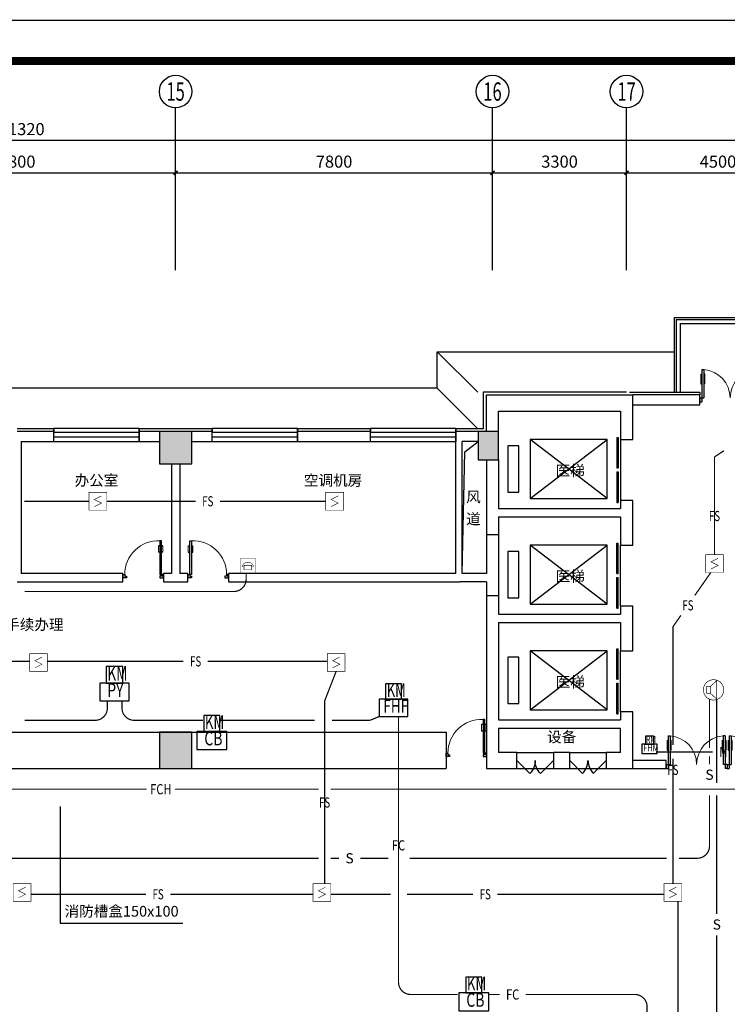
# Model space of a CAD drawing. Extents: x 23973 to 5540698, y -1610433 to 45051.
# Drawn here: x 2144991 to 2162409, y -668397 to -644169 of the extents above; entities that cross this region are included whole.
import ezdxf
from ezdxf.enums import TextEntityAlignment as Align

# ---------------------------------------------------------------- set-up
doc = ezdxf.new("R2010")
doc.units = 0
doc.header["$LTSCALE"] = 1000
doc.header["$MEASUREMENT"] = 0
for name, color, linetype in [('AXIS', 3, 'Continuous'), ('AXIS_TEXT', 7, 'Continuous'), ('COLUMN', 255, 'Continuous'), ('E-TEXT-PLAN', 7, 'Continuous'), ('E-TEXT-PLAN-DER', 7, 'Continuous'), ('EVTR', 2, 'Continuous'), ('GROUND', 2, 'Continuous'), ('PUB_HATCH', 8, 'Continuous'), ('SPACE', 7, 'Continuous'), ('STAIR', 2, 'Continuous'), ('SURFACE', 6, 'Continuous'), ('T-CABL-FCH', 7, 'Continuous'), ('T-CABL-S', 7, 'Continuous'), ('T-EQUP-FIRE', 7, 'Continuous'), ('TK', 7, 'Continuous'), ('WALL', 9, 'Continuous'), ('WINDOW', 4, 'Continuous'), ('剪力墙', 50, 'Continuous'), ('可见', 252, 'Continuous'), ('图签', 7, 'Continuous'), ('弱电', 7, 'Continuous'), ('消防', 4, 'Continuous'), ('电-弱电平面-线缆-F', 3, 'Continuous'), ('电-弱电平面-线缆-FC', 3, 'Continuous'), ('电-弱电平面-线缆-FS', 3, 'Continuous'), ('电-弱电平面-线缆-M', 3, 'Continuous'), ('电-弱电平面-线缆-v', 3, 'Continuous'), ('电-弱电平面-设备', 4, 'Continuous'), ('电气', 70, 'Continuous')]:
    doc.layers.add(name, color=color, linetype=linetype)
doc.styles.add('_TCH_AXIS', font='COMPLEX', dxfattribs={"bigfont": 'GBCBIG'})
doc.styles.add('_TCH_DIM_T3', font='txt', dxfattribs={"width": 0.705882})
doc.styles.add('HZ', font='txt', dxfattribs={"width": 0.8})
doc.styles.add('IDQSTYLE', font='txt.shx', dxfattribs={"width": 0.7, "bigfont": 'hztxt.shx'})
doc.styles.add('st', font='txt', dxfattribs={"width": 0.8})
doc.styles.get("Standard").update_dxf_attribs({"font": 'txt', "width": 0.8})
doc.styles.add('宋体', font='txt')
doc.styles.add('黑体', font='txt', dxfattribs={"height": 1000})
doc.dimstyles.new('_TCH_ARCH&&100', dxfattribs={"dimtxt": 297.5, "dimasz": 100, "dimexe": 250, "dimexo": 300, "dimgap": 126.25, "dimtad": 1, "dimdec": 0, "dimzin": 0, "dimdsep": 46, "dimtxsty": '_TCH_DIM_T3', "dimblk": 'ARCHTICK', "dimcen": 0.09, "dimclrt": 7, "dimazin": 2, "dimtfac": 1, "dimtdec": 0, "dimtix": 1, "dimtmove": 2, "dimatfit": 3, "dimfxl": 0, "dimtolj": 1, "dimtzin": 0, "dimarcsym": 0})

# ---------------------------------------------------------------- blocks, each defined once
blk = doc.blocks.new('3_施工图图框-a1-3／4-lz')
at = {"layer": 'TK'}
for points, const_width in [([(1472, 0), (0, 0), (0, 594), (1472, 594)], 0.3), ([(25, 10), (25, 584), (1462, 584), (1462, 10)], 2)]:
    blk.add_lwpolyline(points, close=True, dxfattribs=dict(at, const_width=const_width))
at = {"layer": 'TK', "style": '宋体'}
for tag, p in [('版本编号', (1443, 209.96)), ('设计阶段', (1443, 199.96)), ('建设单位', (1443, 102.5)), ('建设单位1', (1443, 98.68)), ('建设单位2', (1442.85, 95.48)), ('项目名称', (1443, 87.5)), ('项目名称1', (1443, 83.71)), ('项目名称2', (1443, 80.55)), ('子项名称', (1443, 72.5)), ('子项名称1', (1443, 68.85)), ('子项名称2', (1443, 65.7)), ('图名', (1443, 60.54)), ('图名1', (1443, 56.74)), ('图名2', (1443, 53.5)), ('图名3', (1443, 50.17)), ('档案编号', (1443, 33.98)), ('图纸编号', (1443, 23.98)), ('日期', (1443, 13.98))]:
    blk.add_attdef(tag, text='', height=2.5, dxfattribs=at).set_placement(p, align=Align.CENTER)
for tag, height, width, p in [('制图', 2, 0.9, (1428.77, 189.45)), ('设计', 2, 0.9, (1428.77, 179.53)), ('专业负责', 2, 0.9, (1428.77, 170.1)), ('校对', 2, 0.9, (1429, 153.93)), ('审核', 2, 0.9, (1429, 143.6)), ('审定', 2, 0.9, (1429, 133.68)), ('设计总负责人', 2, 0.9, (1429.05, 122.06)), ('工程编号', 2.5, 0.8, (1443, 43.98))]:
    blk.add_attdef(tag, text='', height=height, dxfattribs=dict(at, width=width)).set_placement(p, align=Align.CENTER)
at = {"layer": 'TK', "style": '宋体', "width": 0.9, "flags": 3}
for tag, p in [('N制图_T6_H8.5', (1448, 190.85)), ('N设计_T6_H8.5', (1448, 181.12)), ('N专业负责_T6_H8.5', (1448, 170.87)), ('N校对_T6_H8.5', (1448, 155)), ('N审核_T6_H8.5', (1448, 145)), ('N审定_T6_H8.5', (1448, 135)), ('N设计总负责人_T6_H8.5', (1448, 122.83))]:
    blk.add_attdef(tag, text='', height=2, dxfattribs=at).set_placement(p, align=Align.MIDDLE)
at = {"layer": 'TK', "style": '宋体', "flags": 3}
blk.add_attdef('LZFRAME', text='', height=2.5, dxfattribs=at).set_placement((1457.69, 4.92), align=Align.MIDDLE)
at = {"layer": '图签', "style": '宋体', "flags": 3}
blk.add_attdef('LZBARCODE_T1', text='', height=2.5, dxfattribs=at).set_placement((1462, 0.7), align=Align.BOTTOM_RIGHT)
blk = doc.blocks.new('_ArchTick')
at = {"color": 0, "linetype": 'ByBlock', "const_width": 0.4}
blk.add_lwpolyline([(-0.5, -0.5), (0.5, 0.5)], dxfattribs=at)
blk = doc.blocks.new('*D262')
at = {"layer": 'AXIS', "color": 0, "lineweight": -2, "transparency": 16777216}
for p, q in [((2141029, -650334), (2141029, -647687)), ((2148829, -650334), (2148829, -647687)), ((2141029, -647937), (2148829, -647937))]:
    blk.add_line(p, q, dxfattribs=at)
at = {"layer": 'Defpoints', "color": 0, "transparency": 16777216}
for p in [(2148829, -647937), (2141029, -650634), (2148829, -650634)]:
    blk.add_point(p, dxfattribs=at)
at = {"layer": 'AXIS', "color": 0, "lineweight": -2, "transparency": 16777216, "xscale": 100, "yscale": 100, "zscale": 100, "rotation": 180}
blk.add_blockref('_ArchTick', (2141029, -647937), dxfattribs=at)
at = {"layer": 'AXIS', "color": 0, "lineweight": -2, "transparency": 16777216, "xscale": 100, "yscale": 100, "zscale": 100}
blk.add_blockref('_ArchTick', (2148829, -647937), dxfattribs=at)
at = {"layer": 'AXIS', "color": 7, "transparency": 16777216, "insert": (2144929, -647661), "char_height": 297.5, "attachment_point": 5, "style": '_TCH_DIM_T3'}
blk.add_mtext('\\A1;7800', dxfattribs=at)
blk = doc.blocks.new('*D263')
at = {"layer": 'AXIS', "color": 0, "lineweight": -2, "transparency": 16777216}
for p, q in [((2148829, -650334), (2148829, -647687)), ((2156629, -650334), (2156629, -647687)), ((2148829, -647937), (2156629, -647937))]:
    blk.add_line(p, q, dxfattribs=at)
at = {"layer": 'Defpoints', "color": 0, "transparency": 16777216}
for p in [(2156629, -647937), (2148829, -650634), (2156629, -650634)]:
    blk.add_point(p, dxfattribs=at)
at = {"layer": 'AXIS', "color": 0, "lineweight": -2, "transparency": 16777216, "xscale": 100, "yscale": 100, "zscale": 100, "rotation": 180}
blk.add_blockref('_ArchTick', (2148829, -647937), dxfattribs=at)
at = {"layer": 'AXIS', "color": 0, "lineweight": -2, "transparency": 16777216, "xscale": 100, "yscale": 100, "zscale": 100}
blk.add_blockref('_ArchTick', (2156629, -647937), dxfattribs=at)
at = {"layer": 'AXIS', "color": 7, "transparency": 16777216, "insert": (2152729, -647661), "char_height": 297.5, "attachment_point": 5, "style": '_TCH_DIM_T3'}
blk.add_mtext('\\A1;7800', dxfattribs=at)
blk = doc.blocks.new('*D264')
at = {"layer": 'AXIS', "color": 0, "lineweight": -2, "transparency": 16777216}
for p, q in [((2156629, -650334), (2156629, -647687)), ((2159929, -650334), (2159929, -647687)), ((2156629, -647937), (2159929, -647937))]:
    blk.add_line(p, q, dxfattribs=at)
at = {"layer": 'Defpoints', "color": 0, "transparency": 16777216}
for p in [(2159929, -647937), (2156629, -650634), (2159929, -650634)]:
    blk.add_point(p, dxfattribs=at)
at = {"layer": 'AXIS', "color": 0, "lineweight": -2, "transparency": 16777216, "xscale": 100, "yscale": 100, "zscale": 100, "rotation": 180}
blk.add_blockref('_ArchTick', (2156629, -647937), dxfattribs=at)
at = {"layer": 'AXIS', "color": 0, "lineweight": -2, "transparency": 16777216, "xscale": 100, "yscale": 100, "zscale": 100}
blk.add_blockref('_ArchTick', (2159929, -647937), dxfattribs=at)
at = {"layer": 'AXIS', "color": 7, "transparency": 16777216, "insert": (2158279, -647661), "char_height": 297.5, "attachment_point": 5, "style": '_TCH_DIM_T3'}
blk.add_mtext('\\A1;3300', dxfattribs=at)
blk = doc.blocks.new('*D265')
at = {"layer": 'AXIS', "color": 0, "lineweight": -2, "transparency": 16777216}
for p, q in [((2159929, -650334), (2159929, -647687)), ((2164429, -650334), (2164429, -647687)), ((2159929, -647937), (2164429, -647937))]:
    blk.add_line(p, q, dxfattribs=at)
at = {"layer": 'Defpoints', "color": 0, "transparency": 16777216}
for p in [(2164429, -647937), (2159929, -650634), (2164429, -650634)]:
    blk.add_point(p, dxfattribs=at)
at = {"layer": 'AXIS', "color": 0, "lineweight": -2, "transparency": 16777216, "xscale": 100, "yscale": 100, "zscale": 100, "rotation": 180}
blk.add_blockref('_ArchTick', (2159929, -647937), dxfattribs=at)
at = {"layer": 'AXIS', "color": 0, "lineweight": -2, "transparency": 16777216, "xscale": 100, "yscale": 100, "zscale": 100}
blk.add_blockref('_ArchTick', (2164429, -647937), dxfattribs=at)
at = {"layer": 'AXIS', "color": 7, "transparency": 16777216, "insert": (2162179, -647661), "char_height": 297.5, "attachment_point": 5, "style": '_TCH_DIM_T3'}
blk.add_mtext('\\A1;4500', dxfattribs=at)
blk = doc.blocks.new('*D273')
at = {"layer": 'AXIS', "color": 0, "lineweight": -2, "transparency": 16777216}
for p, q in [((2084269, -650334), (2084269, -646887)), ((2205589, -650334), (2205589, -646887)), ((2084269, -647137), (2205589, -647137))]:
    blk.add_line(p, q, dxfattribs=at)
at = {"layer": 'Defpoints', "color": 0, "transparency": 16777216}
for p in [(2205589, -647137), (2084269, -650634), (2205589, -650634)]:
    blk.add_point(p, dxfattribs=at)
at = {"layer": 'AXIS', "color": 0, "lineweight": -2, "transparency": 16777216, "xscale": 100, "yscale": 100, "zscale": 100, "rotation": 180}
blk.add_blockref('_ArchTick', (2084269, -647137), dxfattribs=at)
at = {"layer": 'AXIS', "color": 0, "lineweight": -2, "transparency": 16777216, "xscale": 100, "yscale": 100, "zscale": 100}
blk.add_blockref('_ArchTick', (2205589, -647137), dxfattribs=at)
at = {"layer": 'AXIS', "color": 7, "transparency": 16777216, "insert": (2144929, -646861), "char_height": 297.5, "attachment_point": 5, "style": '_TCH_DIM_T3'}
blk.add_mtext('\\A1;121320', dxfattribs=at)
blk = doc.blocks.new('HC001224')
at = {"color": 0, "linetype": 'Continuous', "const_width": 0.2}
blk.add_lwpolyline([(-3.125, 3.125), (3.125, 3.125), (3.125, -3.125), (-3.125, -3.125)], close=True, dxfattribs=at)
blk.add_lwpolyline([(1.25, 1.875), (-1.25, 0.625), (1.25, -0.625), (-1.25, -1.875)], dxfattribs=at)
at = {"layer": 'E-TEXT-PLAN-DER', "color": 0, "style": 'IDQSTYLE', "width": 0.7}
blk.add_attdef('PSFHATT', (5.125, -3.125), '', height=2.5, dxfattribs=at)
blk = doc.blocks.new('HC001490')
at = {"color": 0, "linetype": 'Continuous', "const_width": 0.2}
blk.add_lwpolyline([(-3.13, 0, 1), (3.13, 0, 1)], format="xyb", close=True, dxfattribs=at)
blk.add_lwpolyline([(-1, 1.04), (0.98, 2.84), (0.98, -2.84), (-1, -1.04)], dxfattribs=at)
blk.add_lwpolyline([(-2.15, -1.04), (-2.15, 1.04), (-1, 1.04), (-1, -1.04)], close=True, dxfattribs=at)
at = {"layer": 'E-TEXT-PLAN-DER', "color": 0, "style": 'IDQSTYLE', "width": 0.7}
blk.add_attdef('PSFHATT', (5.13, -3.13), '', height=2.5, dxfattribs=at)
blk = doc.blocks.new('_FZH')
blk.add_lwpolyline([(-0.5, -0.5), (0.5, -0.5), (0.5, 0.5), (-0.5, 0.5)], close=True)
at = {"layer": 'PUB_HATCH'}
blk.add_solid([(-0.5, -0.5), (0.5, -0.5), (-0.5, 0.5), (0.5, 0.5)], dxfattribs=at)
blk = doc.blocks.new('HC001720011479')
at = {"layer": 'E-TEXT-PLAN', "color": 0}
for p, q in [((2.77, 11.53), (-2.81, 11.53)), ((-2.81, 11.53), (-2.81, 6.09)), ((2.77, 6.09), (2.77, 11.53)), ((-2.81, 6.09), (2.77, 6.09))]:
    blk.add_line(p, q, dxfattribs=at)
at = {"layer": '消防', "color": 0}
for p, q in [((5.07, 6.09), (-5.07, 6.09)), ((-5.07, 6.09), (-5.07, 0)), ((5.07, 0), (5.07, 6.09)), ((-5.07, 0), (5.07, 0))]:
    blk.add_line(p, q, dxfattribs=at)
at = {"layer": 'E-TEXT-PLAN', "color": 0, "lineweight": 9, "style": '黑体', "width": 0.7}
blk.add_text('KM', height=4.79, dxfattribs=at).set_placement((-2.4, 5.41), align=Align.BOTTOM_LEFT)
at = {"layer": '消防', "color": 0, "style": 'HZ', "width": 0.75}
blk.add_text('FHF', height=4.658, dxfattribs=at).set_placement((-3.59, -0.13), align=Align.BOTTOM_LEFT)
at = {"layer": '电气', "color": 0, "width": 0.7}
blk.add_attdef('PSFHATT', (7.07, 0), '', height=2.5, dxfattribs=at)
blk = doc.blocks.new('HC001734005706')
at = {"layer": 'E-TEXT-PLAN', "color": 0}
for p, q in [((2.84, 11.85), (-2.84, 11.85)), ((-2.84, 11.85), (-2.84, 6.31)), ((2.84, 6.31), (2.84, 11.85)), ((-2.84, 6.31), (2.84, 6.31))]:
    blk.add_line(p, q, dxfattribs=at)
at = {"layer": '消防', "color": 0}
blk.add_lwpolyline([(-5.26, 0), (5.26, 0), (5.26, 6.31), (-5.26, 6.31)], close=True, dxfattribs=at)
at = {"layer": 'E-TEXT-PLAN', "color": 0, "lineweight": 9, "style": '黑体', "width": 0.7}
blk.add_text('KM', height=4.867, dxfattribs=at).set_placement((-2.41, 5.62), align=Align.BOTTOM_LEFT)
at = {"layer": '弱电', "color": 0, "width": 0.7}
blk.add_attdef('PSFHATT', (7.26, 0), '', height=2.5, dxfattribs=at)
at = {"layer": '消防', "color": 0, "style": 'HZ', "width": 0.75}
blk.add_text('CB', height=4.83, dxfattribs=at).set_placement((-2.63, -0.09), align=Align.BOTTOM_LEFT)
blk = doc.blocks.new('HC001719005706')
at = {"layer": 'E-TEXT-PLAN', "color": 0}
for p, q in [((2.97, 12), (-2.97, 12)), ((-2.97, 12), (-2.97, 6.2)), ((2.97, 6.2), (2.97, 12)), ((-2.97, 6.2), (2.97, 6.2))]:
    blk.add_line(p, q, dxfattribs=at)
at = {"layer": '消防', "color": 0}
for p, q in [((5.16, 6.2), (-5.16, 6.2)), ((-5.16, 6.2), (-5.16, 0)), ((5.16, 0), (5.16, 6.2)), ((-5.16, 0), (5.16, 0))]:
    blk.add_line(p, q, dxfattribs=at)
at = {"layer": 'E-TEXT-PLAN', "color": 0, "lineweight": 9, "style": '黑体', "width": 0.7}
blk.add_text('KM', height=5.099, dxfattribs=at).set_placement((-2.53, 5.47), align=Align.BOTTOM_LEFT)
at = {"layer": '消防', "color": 0, "style": 'HZ', "width": 0.75}
blk.add_text('PY', height=4.742, dxfattribs=at).set_placement((-2.5, -0.13), align=Align.BOTTOM_LEFT)
at = {"layer": '电气', "color": 0, "width": 0.7}
blk.add_attdef('PSFHATT', (7.16, 0), '', height=2.5, dxfattribs=at)
blk = doc.blocks.new('HC001230')
at = {"color": 0, "linetype": 'Continuous', "const_width": 0.2}
blk.add_lwpolyline([(-3.12, 3.12), (3.12, 3.12), (3.12, -3.12), (-3.12, -3.12)], close=True, dxfattribs=at)
for points in [[(-2.4, -0.3, -0.135972), (-1.75, 0.85, -0.198912)], [(-1.75, 0.85, -0.198912), (0, 1.57, -0.198912), (1.75, 0.85, -0.135972), (2.4, -0.3, -0.198912)]]:
    blk.add_lwpolyline(points, format="xyb", dxfattribs=at)
for points in [[(-1.56, 0.32), (1.56, 0.32), (1.56, -1.55), (-1.56, -1.55), (-1.56, 0.32)], [(-2.4, -0.3), (-1.56, -0.3)], [(1.56, -0.3), (2.4, -0.3)]]:
    blk.add_lwpolyline(points, dxfattribs=at)
at = {"layer": 'E-TEXT-PLAN-DER', "color": 0, "style": 'IDQSTYLE', "width": 0.7}
blk.add_attdef('PSFHATT', (5.12, -3.12), '', height=2.5, dxfattribs=at)
blk = doc.blocks.new('$TCHSYS$WIN2D')
for p, q in [((-0.5, 0.5), (0.5, 0.5)), ((-0.5, 0.5), (-0.5, -0.5)), ((0.5, 0.5), (0.5, -0.5)), ((0.5, 0.167), (-0.5, 0.167)), ((0.5, -0.167), (-0.5, -0.167)), ((-0.5, -0.5), (0.5, -0.5))]:
    blk.add_line(p, q)
blk = doc.blocks.new('$DorLib2D$00000011')
at = {"lineweight": 13}
for p, q in [((-0.483, 0.396), (-0.483, 0.235)), ((-0.417, 0.396), (-0.417, 0.235)), ((0.417, 0.396), (0.417, 0.235)), ((0.483, 0.396), (0.483, 0.235))]:
    blk.add_line(p, q, dxfattribs=at)
for p, q in [((-0.483, 0.396), (-0.467, 0.396)), ((-0.467, 0.471), (-0.467, -0.062)), ((-0.467, 0.471), (-0.433, 0.471)), ((-0.433, 0.471), (-0.433, 0.004)), ((-0.417, 0.396), (-0.433, 0.396)), ((0.417, 0.396), (0.433, 0.396)), ((0.433, 0.471), (0.433, 0.004)), ((0.467, 0.471), (0.433, 0.471)), ((0.467, 0.471), (0.467, -0.062)), ((0.483, 0.396), (0.467, 0.396)), ((-0.483, 0.235), (-0.467, 0.235)), ((-0.417, 0.235), (-0.433, 0.235)), ((0.417, 0.235), (0.433, 0.235)), ((0.483, 0.235), (0.467, 0.235)), ((-0.5, 0.004), (-0.433, 0.004)), ((-0.5, 0.004), (-0.5, -0.062)), ((0.5, 0.004), (0.433, 0.004)), ((0.5, 0.004), (0.5, -0.062)), ((-0.5, -0.062), (-0.467, -0.062)), ((0.5, -0.062), (0.467, -0.062))]:
    blk.add_line(p, q)
for centre, start, end in [((-0.467, 0.004), 0, 85.904), ((0.467, 0.004), 94.096, 180)]:
    blk.add_arc(centre, 0.467, start, end, dxfattribs=at)
blk = doc.blocks.new('$DorLib2D$00000009')
at = {"lineweight": 13}
for p, q in [((0.378, 0.782), (0.378, 0.624)), ((0.489, 0.782), (0.489, 0.624))]:
    blk.add_line(p, q, dxfattribs=at)
for p, q in [((0.413, 0.782), (0.378, 0.782)), ((0.413, 0.905), (0.413, 0.081)), ((0.454, 0.905), (0.413, 0.905)), ((0.454, 0.081), (0.454, 0.905)), ((0.489, 0.782), (0.454, 0.782)), ((0.413, 0.624), (0.378, 0.624)), ((0.489, 0.624), (0.454, 0.624)), ((-0.494, 0.081), (-0.453, 0.081)), ((-0.494, -0.002), (-0.494, 0.081)), ((-0.453, 0.081), (-0.453, 0.039)), ((-0.453, 0.039), (-0.412, 0.039)), ((-0.412, 0.039), (-0.412, -0.002)), ((0.413, 0.081), (0.454, 0.081)), ((0.454, 0.039), (0.413, 0.039)), ((0.413, 0.039), (0.413, -0.002)), ((0.495, 0.081), (0.454, 0.081)), ((0.454, 0.081), (0.454, 0.039)), ((0.495, -0.002), (0.495, 0.081)), ((-0.494, -0.002), (-0.494, -0.002)), ((-0.412, -0.002), (-0.494, -0.002)), ((0.413, -0.002), (0.495, -0.002)), ((0.495, -0.002), (0.495, -0.002))]:
    blk.add_line(p, q)
blk.add_arc((0.372, 0.082), 0.825, 87.134, 180.0717, dxfattribs=at)
blk = doc.blocks.new('$DorLib2D$00000116')
at = {"color": 0}
for p, q in [((-0.5, 0), (-0.146, 0.354)), ((0.5, 0), (0.146, 0.354))]:
    blk.add_line(p, q, dxfattribs=at)
for centre, start, end in [((-0.5, 0), 0, 45), ((0.5, 0), 135, 180)]:
    blk.add_arc(centre, 0.5, start, end, dxfattribs=at)
blk = doc.blocks.new('$DORLIB2D$00000127')
at = {"color": 0}
for points in [[(-0.533, 0.795), (-0.533, 0.69)], [(-0.033, 0.795), (-0.533, 0.795)], [(-0.033, 0.69), (-0.533, 0.69)], [(-0.033, 0.795), (-0.033, 0.69)], [(0.533, 0.795), (0.033, 0.795)], [(0.033, 0.795), (0.033, 0.69)], [(0.533, 0.69), (0.033, 0.69)], [(0.533, 0.795), (0.533, 0.69)], [(0.5, 0.5), (-0.5, 0.5)]]:
    blk.add_lwpolyline(points, dxfattribs=at)
blk = doc.blocks.new('HC001823647145')
at = {"layer": 'E-TEXT-PLAN', "color": 0}
for p, q in [((2.03, 8.48), (-2.03, 8.48)), ((-2.03, 8.48), (-2.03, 4.52)), ((2.03, 4.52), (2.03, 8.48)), ((-2.03, 4.52), (2.03, 4.52))]:
    blk.add_line(p, q, dxfattribs=at)
at = {"layer": '消防', "color": 0}
blk.add_lwpolyline([(-3.76, 0), (3.76, 0), (3.76, 4.52), (-3.76, 4.52)], close=True, dxfattribs=at)
at = {"layer": 'E-TEXT-PLAN', "color": 0, "lineweight": 9, "style": '黑体', "width": 0.7}
blk.add_text('RM', height=3.483, dxfattribs=at).set_placement((-1.72, 4.02), align=Align.BOTTOM_LEFT)
at = {"layer": 'TK', "color": 0, "style": 'st', "width": 0.7}
blk.add_attdef('PSFHATT', (5.76, 0), '', height=2.5, dxfattribs=at)
at = {"layer": '消防', "color": 0, "style": 'HZ', "width": 0.75}
blk.add_text('FHM', height=3.456, dxfattribs=at).set_placement((-3.04, -0.09), align=Align.BOTTOM_LEFT)

msp = doc.modelspace()

# ---------------------------------------------------------------- linework, layer by layer
at = {"layer": 'AXIS'}
for p, q in [((2148829, -649534), (2148829, -646337.4)), ((2156629, -649534), (2156629, -646337.4)), ((2159929, -649534), (2159929, -646337.4))]:
    msp.add_line(p, q, dxfattribs=at)
for centre in [(2148829, -645937.4), (2156629, -645937.4), (2159929, -645937.4)]:
    msp.add_circle(centre, 400, dxfattribs=at)
at = {"layer": 'COLUMN', "color": 7}
for points in [[(2148429, -655097.8), (2149229, -655097.8), (2149229, -654297.8), (2148429, -654297.8)], [(2156279, -654997.8), (2156779, -654997.8), (2156779, -654297.8), (2156279, -654297.8)], [(2148429, -662597.8), (2149229, -662597.8), (2149229, -661697.8), (2148429, -661697.8)]]:
    msp.add_lwpolyline(points, close=True, dxfattribs=at)
at = {"layer": 'EVTR'}
for p, q in [((2159454, -654497.8), (2157554, -654497.8)), ((2157554, -654497.8), (2157554, -655947.8)), ((2157554, -655947.8), (2159454, -654497.8)), ((2159454, -655947.8), (2157554, -654497.8)), ((2159454, -655947.8), (2159454, -654497.8)), ((2157279, -654652.8), (2157004, -654652.8)), ((2157004, -654652.8), (2157004, -655792.8)), ((2157279, -655792.8), (2157279, -654652.8)), ((2157004, -655792.8), (2157279, -655792.8)), ((2157554, -655947.8), (2159454, -655947.8)), ((2157279, -657252.8), (2157004, -657252.8)), ((2157004, -657252.8), (2157004, -658392.8)), ((2157279, -658392.8), (2157279, -657252.8)), ((2159454, -657097.8), (2157554, -657097.8)), ((2157554, -657097.8), (2157554, -658547.8)), ((2157554, -658547.8), (2159454, -657097.8)), ((2159454, -658547.8), (2157554, -657097.8)), ((2159454, -658547.8), (2159454, -657097.8)), ((2157004, -658392.8), (2157279, -658392.8)), ((2157554, -658547.8), (2159454, -658547.8)), ((2159454, -659697.8), (2157554, -659697.8)), ((2157554, -659697.8), (2157554, -661147.8)), ((2157554, -661147.8), (2159454, -659697.8)), ((2159454, -661147.8), (2157554, -659697.8)), ((2159454, -661147.8), (2159454, -659697.8)), ((2157279, -659852.8), (2157004, -659852.8)), ((2157004, -659852.8), (2157004, -660992.8)), ((2157279, -660992.8), (2157279, -659852.8)), ((2157004, -660992.8), (2157279, -660992.8)), ((2157554, -661147.8), (2159454, -661147.8))]:
    msp.add_line(p, q, dxfattribs=at)
at = {"layer": 'GROUND'}
for p, q in [((2155269, -653237.8), (2155269, -652337.8)), ((2155269, -652337.8), (2161102.1, -652337.8)), ((2156269, -653337.8), (2155269, -652337.8)), ((2155269, -653237.8), (2134439, -653237.8)), ((2155269, -653237.8), (2156269, -654237.8))]:
    msp.add_line(p, q, dxfattribs=at)
at = {"layer": 'STAIR'}
for p, q in [((2161102.1, -651497.8), (2166452.1, -651497.8)), ((2161102.1, -651497.8), (2161102.1, -653337.8)), ((2161152.1, -651547.8), (2166452.1, -651547.8)), ((2161152.1, -651547.8), (2161152.1, -653337.8)), ((2161252.1, -651647.8), (2166452.1, -651647.8)), ((2161252.1, -651647.8), (2161252.1, -653337.8))]:
    msp.add_line(p, q, dxfattribs=at)
at = {"layer": 'SURFACE'}
for p, q in [((2156409, -654237.8), (2156409, -653327.8)), ((2156409, -653327.8), (2159929, -653327.8)), ((2159999, -653337.8), (2161729, -653337.8)), ((2161729, -653337.8), (2161729, -653397.8)), ((2145829, -654237.8), (2144929, -654237.8)), ((2145829, -654237.8), (2145829, -654297.8)), ((2147929, -654237.8), (2147929, -654297.8)), ((2148829, -654237.8), (2147929, -654237.8)), ((2149729, -654237.8), (2148829, -654237.8)), ((2149729, -654237.8), (2149729, -654297.8)), ((2151829, -654237.8), (2151829, -654297.8)), ((2153629, -654237.8), (2151829, -654237.8)), ((2153629, -654237.8), (2153629, -654297.8)), ((2155729, -654237.8), (2155729, -654297.8)), ((2155829, -654237.8), (2155729, -654237.8)), ((2156409, -654237.8), (2155829, -654237.8))]:
    msp.add_line(p, q, dxfattribs=at)
at = {"layer": 'T-CABL-FCH', "color": 4, "linetype": 'Continuous', "const_width": 30}
for points in [[(2134303.7, -663103.9), (2148118, -663103.9)], [(2148813.4, -663103.9), (2152345.9, -663103.9)], [(2152645.9, -663103.9), (2160919.6, -663103.9)]]:
    msp.add_lwpolyline(points, dxfattribs=at)
msp.add_lwpolyline([(2161219.6, -663103.9), (2163378, -663103.9, 0.4142136)], format="xyb", dxfattribs=at)
at = {"layer": 'T-CABL-S', "color": 51, "linetype": 'Continuous', "const_width": 30}
for points in [[(2161969.7, -662087.8), (2161969.7, -660888.1)], [(2162148.7, -662953.9), (2162148.7, -660897)], [(2161969.7, -662488.8), (2161969.7, -662297.6)], [(2162148.7, -666175.4), (2162148.7, -663253.9)], [(2144412.7, -664802.6), (2152345.9, -664802.6)], [(2152645.9, -664802.6), (2152849, -664802.6)], [(2153372, -664802.6), (2154066.1, -664802.6)], [(2154592, -664802.6), (2160919.6, -664802.6)], [(2162148.7, -670180.9), (2162148.7, -666698.4)]]:
    msp.add_lwpolyline(points, dxfattribs=at)
msp.add_lwpolyline([(2161219.6, -664802.6), (2161669.7, -664802.6, 0.4142136), (2161969.7, -664502.6), (2161969.7, -663253.9)], format="xyb", dxfattribs=at)
at = {"layer": 'WALL'}
for p, q in [((2161729, -653397.8), (2160079, -653397.8)), ((2161729, -653647.8), (2161729, -653397.8)), ((2160079, -653647.8), (2161729, -653647.8)), ((2145829, -654297.8), (2144929, -654297.8)), ((2145829, -654547.8), (2145829, -654297.8)), ((2148429, -654297.8), (2147929, -654297.8)), ((2147929, -654297.8), (2147929, -654547.8)), ((2149729, -654297.8), (2149229, -654297.8)), ((2149729, -654547.8), (2149729, -654297.8)), ((2153629, -654297.8), (2151829, -654297.8)), ((2151829, -654297.8), (2151829, -654547.8)), ((2153629, -654547.8), (2153629, -654297.8)), ((2155829, -654297.8), (2155729, -654297.8)), ((2155729, -654297.8), (2155729, -654547.8)), ((2156279, -654297.8), (2155829, -654297.8)), ((2145029, -654547.8), (2145829, -654547.8)), ((2145029, -654547.8), (2145029, -657797.8)), ((2147929, -654547.8), (2148429, -654547.8)), ((2149229, -654547.8), (2149729, -654547.8)), ((2151829, -654547.8), (2153629, -654547.8)), ((2155729, -657797.8), (2155729, -654547.8)), ((2156279, -654547.8), (2155879, -654547.8)), ((2155879, -657797.8), (2155879, -654547.8)), ((2148729, -655097.8), (2148729, -657797.8)), ((2148929, -655097.8), (2148929, -657797.8)), ((2156479, -656847.8), (2156479, -657797.8)), ((2156779, -656847.8), (2156779, -657897.8)), ((2144929, -657997.8), (2147528.8, -657997.8)), ((2147528.8, -657797.8), (2145029, -657797.8)), ((2147528.8, -657997.8), (2147528.8, -657797.8)), ((2148729, -657797.8), (2148528.8, -657797.8)), ((2148528.8, -657797.8), (2148528.8, -657997.8)), ((2148528.8, -657997.8), (2148829, -657997.8)), ((2148829, -657997.8), (2149129.2, -657997.8)), ((2149129.2, -657797.8), (2148929, -657797.8)), ((2149129.2, -657997.8), (2149129.2, -657797.8)), ((2155729, -657797.8), (2150129.2, -657797.8)), ((2150129.2, -657797.8), (2150129.2, -657997.8)), ((2150129.2, -657997.8), (2155829, -657997.8)), ((2156479, -657997.8), (2155829, -657997.8)), ((2156479, -657797.8), (2155879, -657797.8)), ((2156479, -657997.8), (2156479, -658347.8)), ((2156779, -657897.8), (2156779, -658347.8)), ((2160903.7, -662397.8), (2160079, -662397.8)), ((2160079, -662597.8), (2160903.7, -662597.8)), ((2160903.7, -662597.8), (2160903.7, -662397.8))]:
    msp.add_line(p, q, dxfattribs=at)
at = {"layer": '剪力墙'}
for p, q in [((2156479, -654297.8), (2156479, -653397.8)), ((2156479, -653397.8), (2160079, -653397.8)), ((2160079, -654497.8), (2160079, -653397.8)), ((2156779, -654297.8), (2156779, -653797.8)), ((2156779, -653797.8), (2159779, -653797.8)), ((2159779, -653797.8), (2159779, -654497.8)), ((2159779, -654497.8), (2160079, -654497.8)), ((2156479, -654997.8), (2156479, -656297.8)), ((2156779, -654997.8), (2156779, -656197.8)), ((2160079, -655997.8), (2159779, -655997.8)), ((2159779, -655997.8), (2159779, -656197.8)), ((2160079, -656297.8), (2160079, -655997.8)), ((2156479, -656297.8), (2156479, -656847.8)), ((2156779, -656197.8), (2159779, -656197.8)), ((2160079, -657097.8), (2160079, -656297.8)), ((2156779, -656397.8), (2159779, -656397.8)), ((2156779, -656397.8), (2156779, -656847.8)), ((2159779, -656397.8), (2159779, -657097.8)), ((2156779, -656847.8), (2156479, -656847.8)), ((2159779, -657097.8), (2160079, -657097.8)), ((2156479, -658347.8), (2156479, -658897.8)), ((2156779, -658347.8), (2156479, -658347.8)), ((2156779, -658347.8), (2156779, -658797.8)), ((2160079, -658597.8), (2159779, -658597.8)), ((2159779, -658597.8), (2159779, -658797.8)), ((2160079, -658897.8), (2160079, -658597.8)), ((2156479, -658897.8), (2156479, -661497.8)), ((2156779, -658797.8), (2159779, -658797.8)), ((2156779, -658997.8), (2156779, -661397.8)), ((2156779, -658997.8), (2159779, -658997.8)), ((2159779, -658997.8), (2159779, -659697.8)), ((2160079, -659697.8), (2160079, -658897.8)), ((2159779, -659697.8), (2160079, -659697.8)), ((2156779, -661397.8), (2159779, -661397.8)), ((2160079, -661197.8), (2159779, -661197.8)), ((2159779, -661197.8), (2159779, -661397.8)), ((2160079, -661497.8), (2160079, -661197.8)), ((2156479, -661497.8), (2156479, -662597.8)), ((2156779, -661597.8), (2156779, -662197.8)), ((2156779, -661597.8), (2159779, -661597.8)), ((2159779, -662197.8), (2159779, -661597.8)), ((2160079, -662597.8), (2160079, -661497.8)), ((2157229, -662197.8), (2156779, -662197.8)), ((2157229, -662597.8), (2157229, -662197.8)), ((2158529, -662197.8), (2158129, -662197.8)), ((2158129, -662197.8), (2158129, -662597.8)), ((2158529, -662597.8), (2158529, -662197.8)), ((2159779, -662197.8), (2159429, -662197.8)), ((2159429, -662197.8), (2159429, -662597.8)), ((2156479, -662597.8), (2157229, -662597.8)), ((2158129, -662597.8), (2158529, -662597.8)), ((2159429, -662597.8), (2160079, -662597.8))]:
    msp.add_line(p, q, dxfattribs=at)
at = {"layer": '可见'}
for p, q in [((2155948.3, -654804.2), (2156279, -654547.8)), ((2155879, -657797.8), (2155948.3, -654804.2)), ((2134379, -661697.8), (2155489.5, -661697.8)), ((2155489.5, -661697.8), (2155489.5, -662597.8)), ((2157229, -662197.8), (2158129, -662197.8)), ((2158529, -662197.8), (2159429, -662197.8)), ((2134379, -662597.8), (2155489.5, -662597.8)), ((2157229, -662597.8), (2158129, -662597.8)), ((2158529, -662597.8), (2159429, -662597.8))]:
    msp.add_line(p, q, dxfattribs=at)
at = {"layer": '弱电'}
msp.add_lwpolyline([(2145984, -663528.5), (2145984, -666396.1), (2149006.3, -666396.1)], dxfattribs=at)
at = {"layer": '电-弱电平面-线缆-F', "color": 11, "linetype": 'Continuous', "const_width": 30}
msp.add_lwpolyline([(2145112.3, -658238.7), (2150264.5, -658238.7, 0.4142136), (2150564.5, -657938.7), (2150564.5, -657801.4)], format="xyb", dxfattribs=at)
at = {"layer": '电-弱电平面-线缆-FC', "color": 3, "linetype": 'Continuous', "const_width": 30}
for points in [[(2145117, -661408.4), (2146848.4, -661408.4, 0.4142136), (2147148.4, -661108.4), (2147148.4, -660935.5)], [(2154315.5, -661315.6), (2154315.5, -667855.2, 0.4142136), (2154615.5, -668155.2), (2155773.9, -668155.2)], [(2157441.6, -668155.2), (2160133.6, -668155.2, -0.4142136), (2160433.6, -668455.2), (2160433.6, -669731.6)]]:
    msp.add_lwpolyline(points, format="xyb", dxfattribs=at)
for points in [[(2152675.7, -661408.4), (2153617.1, -661408.4)], [(2153617.1, -661408.4), (2153838.1, -661315.6)], [(2156536, -668155.2), (2156807.4, -668155.2)]]:
    msp.add_lwpolyline(points, dxfattribs=at)
at = {"layer": '电-弱电平面-线缆-FS', "color": 1, "const_width": 30}
for points in [[(2162093.3, -654926.7), (2162322.7, -654776.6)], [(2162093.3, -657334.4), (2162093.3, -654926.7)], [(2145108.1, -656018.4), (2146698.3, -656018.4)], [(2147135.8, -656018.4), (2149321.8, -656018.4)], [(2149919.6, -656018.4), (2152525.1, -656018.4)], [(2161607.5, -658336.8), (2162001.7, -657771.9)], [(2161069.6, -659107.7), (2161265.4, -658827.1)], [(2161069.6, -662015.5), (2161069.6, -659107.7)], [(2141800.9, -659958.8), (2145233.8, -659958.8)], [(2145671.3, -659958.8), (2149022.2, -659958.8)], [(2149620.1, -659958.8), (2152561.9, -659958.8)], [(2152495.9, -660934.9), (2152780.6, -660203.8)], [(2152495.9, -665426.7), (2152495.9, -660934.9)], [(2161069.6, -665426.7), (2161069.6, -662350.4)], [(2145268.2, -665689.2), (2148098.7, -665689.2)], [(2148696.6, -665689.2), (2152208.2, -665689.2)], [(2152649.4, -665689.2), (2154126.2, -665689.2)], [(2154524.4, -665689.2), (2156151.3, -665689.2)], [(2156749.1, -665689.2), (2160850.8, -665689.2)], [(2161193.2, -670223.8), (2161193.2, -665864.2)]]:
    msp.add_lwpolyline(points, dxfattribs=at)
at = {"layer": '电-弱电平面-线缆-M', "color": 3, "linetype": 'Continuous', "const_width": 30}
msp.add_lwpolyline([(2160652.9, -662187), (2162052, -662187)], dxfattribs=at)
at = {"layer": '电-弱电平面-线缆-v', "color": 3, "linetype": 'Continuous', "const_width": 30}
msp.add_lwpolyline([(2147509.6, -660926.4), (2147509.6, -661108.4, 0.4142136), (2147809.6, -661408.4), (2149502.5, -661408.4)], format="xyb", dxfattribs=at)
msp.add_lwpolyline([(2149928.8, -661408.4), (2152251.4, -661408.4)], dxfattribs=at)

# ---------------------------------------------------------------- block references
at = {"layer": 'COLUMN', "rotation": 180}
for p, xscale, yscale, zscale in [((2148829, -654697.8), 800, 800, 800), ((2156529, -654647.8), 500, 700, 700), ((2148829, -662147.8), 800, 900, 900)]:
    msp.add_blockref('_FZH', p, dxfattribs=dict(at, xscale=xscale, yscale=yscale, zscale=zscale))
at = {"layer": 'T-EQUP-FIRE', "color": 4}
for name, p, xscale, yscale, zscale in [('HC001224', (2146917.1, -656018.4), 70, 70, 70), ('HC001224', (2152743.9, -656018.4), 70, 70, 70), ('HC001224', (2162093.3, -657553.1), 70, 70, 70), ('HC001224', (2145452.6, -659985.1), 70, 70, 70), ('HC001224', (2152780.6, -659985.1), 70, 70, 70), ('HC001490', (2162070.7, -660659.5), 80, 80, 80), ('HC001823647145', (2160496, -662223.9), 50, 50, 50), ('HC001224', (2145049.4, -665645.4), 70, 70, 70), ('HC001224', (2152430.6, -665645.4), 70, 70, 70), ('HC001224', (2161069.6, -665645.4), 70, 70, 70)]:
    msp.add_blockref(name, p, dxfattribs=dict(at, xscale=xscale, yscale=yscale, zscale=zscale))
at = {"layer": 'TK', "xscale": 100, "yscale": 100, "zscale": 100}
msp.add_blockref('3_施工图图框-a1-3／4-lz', (2074173.6, -703583.7), dxfattribs=at)
at = {"layer": 'WINDOW'}
for name, p, xscale, yscale, zscale, rotation in [('$DorLib2D$00000011', (2162479, -653482.8), 1500, 1500, 1500, 359.9999999999392), ('$TCHSYS$WIN2D', (2146879, -654382.8), -2100, 330, -2100, 180), ('$TCHSYS$WIN2D', (2150779, -654382.8), -2100, 330, -2100, 180), ('$TCHSYS$WIN2D', (2154679, -654382.8), -2100, 330, -2100, 180), ('$DORLIB2D$00000127', (2159929, -655247.8), 1500, 300, 1500, 90), ('$DorLib2D$00000009', (2148028.8, -657897.8), -1000, -1000, -1000, 180), ('$DorLib2D$00000009', (2149629.2, -657897.8), 1000, -1000, 1000, 180), ('$DORLIB2D$00000127', (2159929, -657847.8), -1500, 300, -1500, 90), ('$DORLIB2D$00000127', (2159929, -660447.8), -1500, 300, -1500, 90), ('$DorLib2D$00000009', (2155983.6, -662296), -1000, -1000, -1000, 180)]:
    msp.add_blockref(name, p, dxfattribs=dict(at, xscale=xscale, yscale=yscale, zscale=zscale, rotation=rotation))
for name, p, xscale, yscale, zscale in [('$DorLib2D$00000011', (2161653.7, -662497.8), -1500, 1500, -1500), ('$DorLib2D$00000011', (2163153.7, -662497.8), -1500, 1500, -1500), ('$DorLib2D$00000116', (2157679, -662397.8), 900, -900, 900), ('$DorLib2D$00000116', (2158979, -662397.8), -900, -900, -900)]:
    msp.add_blockref(name, p, dxfattribs=dict(at, xscale=xscale, yscale=yscale, zscale=zscale))
at = {"layer": '电-弱电平面-设备', "color": 142}
for name, p, xscale, yscale, zscale in [('HC001230', (2150606.3, -657613.9), 60, 60, 60), ('HC001719005706', (2147323.3, -660926.4), 70, 70, 70), ('HC001720011479', (2154193.2, -661315.6), 70, 70, 70), ('HC001734005706', (2149718.7, -662123.7), 70, 70, 70), ('HC001734005706', (2156167.8, -668556.1), 70, 70, 70)]:
    msp.add_blockref(name, p, dxfattribs=dict(at, xscale=xscale, yscale=yscale, zscale=zscale))

# ---------------------------------------------------------------- texts
at = {"layer": 'AXIS_TEXT', "style": '_TCH_AXIS', "width": 0.724138}
for s, p, p2 in [('15', (2148602.7, -646163.6), (2149055.3, -646163.6)), ('16', (2156402.7, -646163.6), (2156855.3, -646163.6)), ('17', (2159702.7, -646163.6), (2160155.3, -646163.6))]:
    msp.add_text(s, height=452.55, dxfattribs=at).set_placement(p, p2, align=Align.FIT)
at = {"layer": 'SPACE', "style": '黑体'}
for s, height, p in [('医梯', 262.87, (2158182.9, -655397.5)), ('办公室', 262.87, (2146344.1, -655634.8)), ('空调机房', 262.87, (2151986.6, -655634.8)), ('风', 262.9, (2155978.9, -656044.4)), ('道', 262.9, (2155978.9, -656585)), ('医梯', 262.87, (2158182.9, -657997.5)), ('出入院手续办理', 262.87, (2143558.9, -659186.6)), ('医梯', 262.87, (2158182.9, -660597.5)), ('设备', 262.87, (2157973.7, -661949.4)), ('消防槽盒150x100', 262.869, (2146096.4, -666238.7))]:
    msp.add_text(s, height=height, dxfattribs=at).set_placement(p)
at = {"layer": 'T-CABL-FCH', "color": 4, "width": 0.8}
msp.add_text('FCH', height=250, dxfattribs=at).set_placement((2148465.7, -663103.9), align=Align.MIDDLE_CENTER)
at = {"layer": 'T-CABL-S', "color": 51}
for p in [(2161969.7, -662746.9), (2153110.5, -664802.6), (2162148.7, -666433.4)]:
    msp.add_text('S', height=250, dxfattribs=at).set_placement(p, align=Align.MIDDLE_CENTER)
at = {"layer": '电-弱电平面-线缆-FC', "color": 3, "width": 0.8}
for p in [(2154315.5, -664484.6), (2157124.5, -668155.2)]:
    msp.add_text('FC', height=250, dxfattribs=at).set_placement(p, align=Align.MIDDLE_CENTER)
at = {"layer": '电-弱电平面-线缆-FS', "color": 1, "width": 0.7}
for p in [(2149620.7, -656018.4), (2162093.3, -656381.4), (2161438.1, -658579.6), (2149321.1, -659958.8), (2161069.6, -662627.4), (2152495.9, -663431.7), (2148397.7, -665689.2), (2156450.2, -665689.2)]:
    msp.add_text('FS', height=250, dxfattribs=at).set_placement(p, align=Align.MIDDLE_CENTER)
at = {"layer": '电-弱电平面-线缆-M', "color": 3, "width": 0.7}
msp.add_text('M', height=250, dxfattribs=at).set_placement((2162310.9, -662187), align=Align.MIDDLE_CENTER)

# ---------------------------------------------------------------- dimensions: what is measured, and where the dimension line sits
at = {"layer": 'AXIS'}
for p1, p2, distance, picture, middle in [((2084269, -650634), (2205589, -650634), 3496.7, '*D273', (2144929, -646860.7)), ((2141029, -650634), (2148829, -650634), 2696.7, '*D262', (2144929, -647660.7)), ((2148829, -650634), (2156629, -650634), 2696.7, '*D263', (2152729, -647660.7)), ((2156629, -650634), (2159929, -650634), 2696.7, '*D264', (2158279, -647660.7)), ((2159929, -650634), (2164429, -650634), 2696.7, '*D265', (2162179, -647660.7))]:
    dim = msp.add_aligned_dim(p1=p1, p2=p2, distance=distance, dimstyle='_TCH_ARCH&&100', dxfattribs=at)
    dim.commit()
    dim.dimension.update_dxf_attribs({"geometry": picture, "text_midpoint": middle})

doc.saveas('drawing.dxf')
